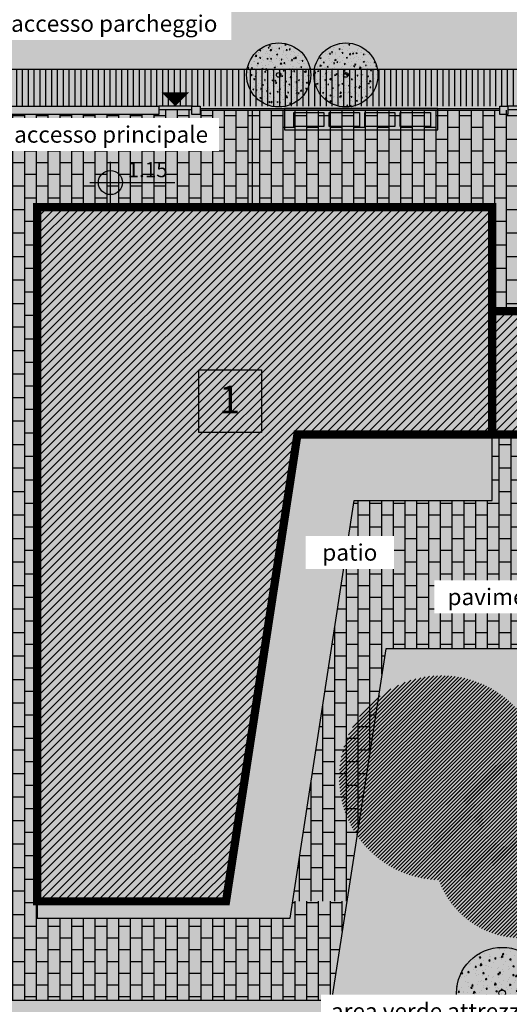
# Model space of a CAD drawing. Units: millimetres. Extents: x 1526 to 2208, y 1339 to 1488.
# Drawn here: x 1857 to 1887, y 1378 to 1437 of the extents above; entities that cross this region are included whole.
import ezdxf
from ezdxf.enums import TextEntityAlignment as Align

# ---------------------------------------------------------------- set-up
doc = ezdxf.new("R2010")
doc.units = ezdxf.units.MM
for name, color, linetype, true_color in [('00000 zona pranzo', 7, 'Continuous', 0xac8b62), ('R_Area_esterna giardino', 7, 'Continuous', 0xc0cd98), ('R_Fon_edifici', 7, 'Continuous', 0xfef6e7), ('R_Fon_lotto', 7, 'Continuous', 0xe7ecda)]:
    doc.layers.add(name, color=color, linetype=linetype, true_color=true_color)
for name, color, linetype in [('1_alberi nuovi', 76, 'Continuous'), ('A_sanitari', 7, 'Continuous'), ('cod fondino', 9, 'Continuous'), ('cod materiale nuovo', 10, 'Continuous'), ('cod struttura', 7, 'Continuous'), ('IDB_edifici', 10, 'Continuous'), ('PP_aree retini', 9, 'Continuous'), ('prospetti sottili', 7, 'Continuous'), ('quote altimetriche', 2, 'Continuous'), ('R_Pav_betonella', 33, 'Continuous'), ('R_Pav_cemento', 8, 'Continuous'), ('R_Pav_verde', 112, 'Continuous'), ('Sagoma_ edificio da costruire', 8, 'Continuous'), ('serramenti', 2, 'Continuous'), ('spb_muri recinzione', 4, 'Continuous')]:
    doc.layers.add(name, color=color, linetype=linetype)
doc.layers.add('Tabelle', color=7, linetype='Continuous', lineweight=9)
doc.styles.add('q100', font='arial.ttf')
doc.styles.add('q200', font='arial.ttf')
doc.styles.add('swiss', font='swissl.ttf')
pattern_1 = [(90, (-2873.51145, 8860.6291), (-0.7112, 4e-17), []), (180, (-2873.51145, 8860.6291), (-0.7112, -0.7112), [0.7112, -0.7112])]
pattern_2 = [(45, (-4759.28155, 6528.32975), (-0.1122532015, 0.1122532015), [])]

# ---------------------------------------------------------------- blocks, each defined once
blk = doc.blocks.new('A$C46003B0A')
at = {"layer": 'prospetti sottili'}
blk.add_lwpolyline([(0, 0, 0, 1.68, 0), (0, -0.84, 0.84, 0.84, 0), (0, -0.84, 0.84, 0.84, 0)], format="xyseb", dxfattribs=at)
blk = doc.blocks.new('quota altimetrica pianta')
at = {"layer": 'quote altimetriche'}
for p, q in [((0, -0.2037), (0, 0.2037)), ((-0.2037, 0), (0.6373, 0))]:
    blk.add_line(p, q, dxfattribs=at)
blk.add_circle((0, 0), 0.1194, dxfattribs=at)
at = {"layer": 'quote altimetriche', "style": 'q100'}
blk.add_attdef('Q_ALTIMETRICA', (0.1682, 0.0527), '', height=0.25, dxfattribs=at)
blk = doc.blocks.new('A$C79DD6A92')
at = {"layer": 'R_Area_esterna giardino'}
h = blk.add_hatch(dxfattribs=at)
h.set_pattern_fill('ANSI31', color=30, scale=0.05)
h.set_pattern_definition(pattern_2)
edge = h.paths.add_edge_path()
edge.add_arc((-2.492, 1.909), 6.185, 0, 360)
h = blk.add_hatch(dxfattribs=at)
h.set_pattern_fill('ANSI31', color=40, scale=0.05)
h.set_pattern_definition(pattern_2)
edge = h.paths.add_edge_path()
edge.add_arc((2.362, -2.457), 5.336, 0, 360)
blk = doc.blocks.new('A$C00AF0F28')
at = {"layer": '1_alberi nuovi'}
h = blk.add_hatch(dxfattribs=at)
h.set_pattern_fill('AR-CONC', color=256, scale=0.005, angle=30)
edge = h.paths.add_edge_path()
edge.add_arc((0, 0), 2.77, 0, 360)
for radius in [2.77, 0.2]:
    blk.add_circle((0, 0), radius, dxfattribs=at)
blk = doc.blocks.new('A$C4419386C')
at = {"layer": 'cod fondino', "lineweight": 0, "transparency": 33554610}
h = blk.add_hatch(color=256, dxfattribs=at)
h.dxf.hatch_style = 1
h.paths.add_polyline_path([(4.146, -1.35), (2.706, -1.35), (2.706, 0.09), (4.146, 0.09)])
at = {"layer": 'cod struttura'}
blk.add_lwpolyline([(4.056, -1.26), (2.796, -1.26), (2.796, 0), (4.056, 0)], close=True, dxfattribs=at)
at = {"layer": 'cod materiale nuovo', "style": 'swiss'}
blk.add_attdef('P', text='', height=0.562, dxfattribs=at).set_placement((3.2, -0.596), align=Align.MIDDLE_LEFT)
blk = doc.blocks.new('A$C6A0F50FE')
at = {"layer": 'spb_muri recinzione'}
for points in [[(-0.789, -8.479), (0.511, -8.479), (0.511, 0.801), (-0.789, 0.801)], [(-0.556, 0.349), (0.301, 0.349), (0.301, -1.472), (-0.556, -1.472)], [(-0.556, -1.799), (0.301, -1.799), (0.301, -3.62), (-0.556, -3.62)], [(-0.556, -3.946), (0.301, -3.946), (0.301, -5.767), (-0.556, -5.767)], [(-0.556, -6.094), (0.301, -6.094), (0.301, -7.915), (-0.556, -7.915)]]:
    blk.add_lwpolyline(points, close=True, dxfattribs=at)

msp = doc.modelspace()

# ---------------------------------------------------------------- hatches: boundary and pattern name
at = {"layer": '00000 zona pranzo'}
h = msp.add_hatch(dxfattribs=at)
h.set_pattern_fill('JIS_WOOD', color=252, scale=0.5, angle=45)
h.set_pattern_definition([(90, (-4169.7639, 8860.6291), (-0.35355339, 6e-17), [])])
h.paths.add_polyline_path([(1855.641, 1432.017), (1944.124, 1432.017), (1944.124, 1434.259), (1855.641, 1434.259)])
at = {"layer": 'PP_aree retini', "ltscale": 0.2}
h = msp.add_hatch(dxfattribs=at)
h.set_pattern_fill('JIS_WOOD', color=251, scale=0.5)
h.set_pattern_definition([(45, (-3154.64466, 8075.474), (-0.25, 0.25), [])])
h.paths.add_polyline_path([(1885.676, 1425.91), (1858.141, 1425.91), (1858.141, 1383.885), (1869.571, 1383.885), (1873.893, 1412.151), (1885.676, 1412.151)])
h = msp.add_hatch(dxfattribs=at)
h.set_pattern_fill('JIS_WOOD', color=251, scale=0.5)
h.set_pattern_definition([(45, (-3155.2793, 7904.19648), (-0.25, 0.25), [])])
h.paths.add_polyline_path([(1885.676, 1412.151), (1895.676, 1412.151), (1895.676, 1419.607), (1885.676, 1419.607)])
at = {"layer": 'R_Fon_lotto'}
h = msp.add_hatch(color=256, dxfattribs=at)
h.dxf.hatch_style = 1
h.paths.add_polyline_path([(1853.957, 1452.284), (1968.217, 1452.323), (1963.846, 1398.036), (1962.422, 1379.932), (1960.361, 1368.852), (1851.58, 1368.694), (1841.594, 1368.101), (1849.039, 1418.664), (1850.631, 1428.464)])
at = {"layer": 'R_Pav_betonella'}
h = msp.add_hatch(dxfattribs=at)
h.set_pattern_fill('AR-B816', color=256, scale=0.0035, angle=90)
h.set_pattern_definition(pattern_1)
h.paths.add_polyline_path([(1873.617, 1383.885), (1873.461, 1382.86), (1858.141, 1382.86), (1858.141, 1425.91), (1871.154, 1425.91), (1871.154, 1431.778), (1868.006, 1431.778), (1868.006, 1431.517), (1867.506, 1431.517), (1867.506, 1431.817), (1865.505, 1431.817), (1865.505, 1431.517), (1855.641, 1431.517), (1855.641, 1417.962), (1855.622, 1377.888), (1875.948, 1377.888), (1876.873, 1383.885)])
h = msp.add_hatch(dxfattribs=at)
h.set_pattern_fill('AR-B816', color=256, scale=0.0035, angle=90)
h.set_pattern_definition(pattern_1)
h.paths.add_polyline_path([(1919.805, 1431.517), (1919.555, 1431.517), (1919.555, 1431.817), (1917.555, 1431.817), (1917.555, 1431.517), (1917.055, 1431.517), (1917.055, 1431.778), (1882.594, 1431.778), (1871.154, 1431.778), (1871.154, 1425.91), (1885.676, 1425.91), (1885.676, 1419.607), (1889.061, 1419.607), (1889.061, 1425.91, -0.414214), (1889.261, 1426.11), (1894.401, 1426.11, 0.447875), (1894.604, 1426.329, -0.441996), (1895.201, 1426.985), (1915.151, 1426.985, -0.348647), (1916.151, 1425.885), (1919.805, 1425.885)])
h = msp.add_hatch(dxfattribs=at)
h.set_pattern_fill('AR-B816', color=256, scale=0.0035, angle=90)
h.set_pattern_definition([(90, (-4169.7639, 8860.6291), (-0.7112, 4e-17), []), (180, (-4169.7639, 8860.6291), (-0.7112, -0.7112), [0.7112, -0.7112])])
edge = h.paths.add_edge_path()
edge.add_line((1877.328, 1408.151), (1873.617, 1383.885))
edge.add_line((1873.617, 1383.885), (1876.873, 1383.885))
edge.add_line((1876.873, 1383.885), (1879.232, 1399.179))
edge.add_line((1879.232, 1399.179), (1896.951, 1399.179))
edge.add_line((1896.951, 1399.179), (1896.951, 1402.635))
edge.add_arc((1895.715, 1402.546), 1.239, 4.11835, 90.03886)
edge.add_arc((1895.701, 1404.885), 1.1, 180, 270.6924, ccw=False)
edge.add_line((1894.601, 1404.885), (1894.601, 1412.151))
edge.add_line((1894.601, 1412.151), (1885.676, 1412.151))
edge.add_line((1885.676, 1412.151), (1885.676, 1408.151))
edge.add_line((1885.676, 1408.151), (1877.328, 1408.151))
at = {"layer": 'R_Pav_cemento', "ltscale": 0.5}
h = msp.add_hatch(dxfattribs=at)
h.set_pattern_fill('AR-B816', color=256, scale=0.002, angle=90)
h.set_pattern_definition([(90, (-4169.7639, 8860.6291), (-0.4064, 2e-17), []), (180, (-4169.7639, 8860.6291), (-0.4064, -0.4064), [0.4064, -0.4064])])
edge = h.paths.add_edge_path()
edge.add_line((1857.687, 1439.805), (1855.641, 1439.805))
edge.add_line((1855.641, 1439.805), (1855.641, 1434.259))
edge.add_line((1855.641, 1434.259), (1926.537, 1434.259))
edge.add_arc((1928.664, 994.538), 439.726, 89.72292, 90.27708, ccw=False)
edge.add_line((1930.79, 1434.259), (1962.859, 1434.259))
edge.add_line((1962.859, 1434.259), (1962.9, 1434.901))
edge.add_line((1962.9, 1434.901), (1963.117, 1434.883))
edge.add_line((1963.117, 1434.883), (1963.542, 1439.994))
edge.add_line((1963.542, 1439.994), (1963.337, 1440.011))
edge.add_line((1963.337, 1440.011), (1963.352, 1440.199))
edge.add_line((1963.352, 1440.199), (1955.499, 1440.199))
edge.add_arc((1955.483, 1443.611), 3.412, 210.42053, 270.25712, ccw=False)
edge.add_arc((1948.154, 1439.943), 4.797, 23.85851, 79.38805)
edge.add_line((1949.037, 1444.659), (1861.554, 1444.659))
edge.add_line((1861.554, 1444.659), (1861.554, 1444.206))
edge.add_arc((1857.94, 1443.59), 3.667, 299.55078, 9.67155, ccw=False)
edge.add_arc((1857.687, 1443.672), 3.867, 270, 302.20236, ccw=False)
at = {"layer": 'R_Pav_verde', "true_color": 0xc6e3a6}
h = msp.add_hatch(color=9, dxfattribs=at)
h.dxf.hatch_style = 1
edge = h.paths.add_edge_path()
edge.add_line((1914.251, 1377.885), (1899.951, 1377.885))
edge.add_arc((1899.875, 1380.809), 2.925, 231.39099, 271.49506, ccw=False)
edge.add_arc((1899.875, 1380.809), 2.925, 178.50496, 231.39099, ccw=False)
edge.add_line((1896.951, 1380.885), (1896.951, 1388.278))
edge.add_line((1896.951, 1388.278), (1896.951, 1399.179))
edge.add_line((1896.951, 1399.179), (1879.232, 1399.179))
edge.add_line((1879.232, 1399.179), (1877.55, 1388.278))
edge.add_line((1877.55, 1388.278), (1875.948, 1377.888))
edge.add_line((1875.948, 1377.888), (1855.622, 1377.888))
edge.add_line((1855.622, 1377.888), (1855.622, 1417.962))
edge.add_line((1855.622, 1417.962), (1849.605, 1417.962))
edge.add_line((1849.605, 1417.962), (1849.583, 1417.82))
edge.add_line((1849.583, 1417.82), (1849.138, 1417.895))
edge.add_line((1849.138, 1417.895), (1842.78, 1369.045))
edge.add_line((1842.78, 1369.045), (1845.119, 1369.07))
edge.add_line((1845.119, 1369.07), (1875.948, 1369.402))
edge.add_line((1875.948, 1369.402), (1888.889, 1369.542))
edge.add_line((1888.889, 1369.542), (1898.05, 1369.531))
edge.add_line((1898.05, 1369.531), (1899.951, 1369.528))
edge.add_line((1899.951, 1369.528), (1960.092, 1369.457))
edge.add_line((1960.092, 1369.457), (1960.662, 1371.614))
edge.add_line((1960.662, 1371.614), (1960.44, 1371.673))
edge.add_line((1960.44, 1371.673), (1960.954, 1373.697))
edge.add_line((1960.954, 1373.697), (1960.848, 1373.724))
edge.add_line((1960.848, 1373.724), (1961.551, 1377.773))
edge.add_line((1961.551, 1377.773), (1961.727, 1380.378))
edge.add_arc((1959.865, 1380.65), 1.882, 351.6995, 91.35188)
edge.add_line((1959.821, 1382.531), (1959.401, 1382.569))
edge.add_line((1959.401, 1382.569), (1958.731, 1382.614))
edge.add_line((1958.731, 1382.614), (1958.615, 1380.885))
edge.add_line((1958.615, 1380.885), (1917.251, 1380.885))
edge.add_arc((1914.251, 1380.885), 3, 270, 360, ccw=False)
at = {"layer": 'R_Pav_verde'}
h = msp.add_hatch(dxfattribs=at)
h.set_pattern_fill('GRASS', color=256, scale=0.05)
h.set_pattern_definition([(90, (-3170.4376, 8805.2948), (-0.89802561, 0.89802561), [0.238125, -1.55792622]), (45, (-3170.4376, 8805.2948), (-0.89802561, 0.89802561), [0.238125, -1.031875]), (135, (-3170.4376, 8805.2948), (-0.89802561, -0.89802561), [0.238125, -1.031875])])
edge = h.paths.add_edge_path()
edge.add_line((1914.251, 1377.885), (1899.951, 1377.885))
edge.add_arc((1899.875, 1380.809), 2.925, 231.39099, 271.49506, ccw=False)
edge.add_arc((1899.875, 1380.809), 2.925, 178.50496, 231.39099, ccw=False)
edge.add_line((1896.951, 1380.885), (1896.951, 1388.278))
edge.add_line((1896.951, 1388.278), (1896.951, 1399.179))
edge.add_line((1896.951, 1399.179), (1879.232, 1399.179))
edge.add_line((1879.232, 1399.179), (1877.55, 1388.278))
edge.add_line((1877.55, 1388.278), (1875.948, 1377.888))
edge.add_line((1875.948, 1377.888), (1855.622, 1377.888))
edge.add_line((1855.622, 1377.888), (1855.622, 1417.962))
edge.add_line((1855.622, 1417.962), (1849.605, 1417.962))
edge.add_line((1849.605, 1417.962), (1849.583, 1417.82))
edge.add_line((1849.583, 1417.82), (1849.138, 1417.895))
edge.add_line((1849.138, 1417.895), (1842.78, 1369.045))
edge.add_line((1842.78, 1369.045), (1845.119, 1369.07))
edge.add_line((1845.119, 1369.07), (1875.948, 1369.402))
edge.add_line((1875.948, 1369.402), (1888.889, 1369.542))
edge.add_line((1888.889, 1369.542), (1898.05, 1369.531))
edge.add_line((1898.05, 1369.531), (1899.951, 1369.528))
edge.add_line((1899.951, 1369.528), (1960.092, 1369.457))
edge.add_line((1960.092, 1369.457), (1960.662, 1371.614))
edge.add_line((1960.662, 1371.614), (1960.44, 1371.673))
edge.add_line((1960.44, 1371.673), (1960.954, 1373.697))
edge.add_line((1960.954, 1373.697), (1960.848, 1373.724))
edge.add_line((1960.848, 1373.724), (1961.551, 1377.773))
edge.add_line((1961.551, 1377.773), (1961.727, 1380.378))
edge.add_arc((1959.865, 1380.65), 1.882, 351.6995, 91.35188)
edge.add_line((1959.821, 1382.531), (1959.401, 1382.569))
edge.add_line((1959.401, 1382.569), (1958.731, 1382.614))
edge.add_line((1958.731, 1382.614), (1958.615, 1380.885))
edge.add_line((1958.615, 1380.885), (1917.251, 1380.885))
edge.add_arc((1914.251, 1380.885), 3, 270, 360, ccw=False)

# ---------------------------------------------------------------- linework, layer by layer
at = {"layer": 'R_Pav_betonella'}
for points in [[(1871.154, 1431.778), (1871.154, 1425.91)], [(1896.951, 1399.179), (1879.232, 1399.179), (1875.948, 1377.888), (1855.622, 1377.888), (1855.622, 1417.962)]]:
    msp.add_lwpolyline(points, dxfattribs=at)
at = {"layer": 'R_Pav_cemento'}
msp.add_lwpolyline([(1858.141, 1383.885), (1858.141, 1382.86), (1873.461, 1382.86), (1877.328, 1408.151), (1885.676, 1408.151), (1885.676, 1413.302)], dxfattribs=at)
at = {"layer": 'Sagoma_ edificio da costruire', "color": 10, "const_width": 0.5}
msp.add_lwpolyline([(1885.676, 1425.91), (1858.141, 1425.91), (1858.141, 1383.885), (1869.571, 1383.885), (1873.893, 1412.151), (1885.676, 1412.151)], close=True, dxfattribs=at)
msp.add_lwpolyline([(1885.676, 1412.151), (1895.676, 1412.151), (1895.676, 1419.607), (1885.676, 1419.607), (1885.676, 1412.151)], dxfattribs=at)
at = {"layer": 'serramenti'}
for points in [[(1865.505, 1431.817), (1867.505, 1431.817), (1867.505, 1432.017), (1865.505, 1432.017)], [(1886.632, 1431.817), (1888.632, 1431.817), (1888.632, 1432.017), (1886.632, 1432.017)]]:
    msp.add_lwpolyline(points, close=True, dxfattribs=at)
at = {"layer": 'spb_muri recinzione'}
for p, q in [((1855.641, 1432.017), (1865.505, 1432.017)), ((1865.505, 1432.017), (1865.505, 1431.517)), ((1886.632, 1432.017), (1886.632, 1431.517)), ((1865.505, 1431.517), (1855.641, 1431.517))]:
    msp.add_line(p, q, dxfattribs=at)
for points in [[(1855.641, 1434.259), (1962.859, 1434.259)], [(1868.006, 1431.878), (1882.594, 1431.878)], [(1868.006, 1431.778), (1882.594, 1431.778)], [(1882.594, 1431.878), (1886.132, 1431.878)], [(1882.594, 1431.778), (1886.132, 1431.778)]]:
    msp.add_lwpolyline(points, dxfattribs=at)
for points in [[(1867.506, 1432.017), (1868.006, 1432.017), (1868.006, 1431.517), (1867.506, 1431.517)], [(1886.132, 1432.017), (1886.632, 1432.017), (1886.632, 1431.517), (1886.132, 1431.517)]]:
    msp.add_lwpolyline(points, close=True, dxfattribs=at)

# ---------------------------------------------------------------- block references
at = {"layer": '1_alberi nuovi', "xscale": 0.7, "yscale": 0.7, "zscale": 0.7}
for p in [(1872.757, 1433.909), (1876.824, 1433.909)]:
    msp.add_blockref('A$C00AF0F28', p, dxfattribs=at)
at = {"layer": '1_alberi nuovi'}
msp.add_blockref('A$C00AF0F28', (1886.284, 1378.325), dxfattribs=at)
at = {"layer": 'A_sanitari', "rotation": 180}
msp.add_blockref('A$C46003B0A', (1866.505, 1432.017), dxfattribs=at)
at = {"layer": 'IDB_edifici', "color": 1}
msp.add_blockref('A$C79DD6A92', (1885.098, 1389.453), dxfattribs=at)
at = {"layer": 'quote altimetriche'}
ref = msp.add_blockref('quota altimetrica pianta', (1862.578, 1427.395), dxfattribs=dict(at, xscale=6.120000000000087, yscale=6.120000000000087, zscale=6.120000000000087))
ref.add_attrib('Q_ALTIMETRICA', '1.15', (1863.608, 1427.718), dxfattribs={"height": 0.918, "style": 'q100'})
at = {"layer": 'R_Fon_edifici', "xscale": 3, "yscale": 3, "zscale": 3}
msp.add_blockref('A$C4419386C', (1859.543, 1416.049), dxfattribs=at).add_auto_attribs({'P': '1'})
at = {"layer": 'spb_muri recinzione', "color": 1, "rotation": 270}
msp.add_blockref('A$C6A0F50FE', (1881.586, 1431.089), dxfattribs=at)

# ---------------------------------------------------------------- next in the draw order: texts
at = {"layer": 'Tabelle', "char_height": 1, "attachment_point": 1, "style": 'q200', "bg_fill": 3, "box_fill_scale": 1.5, "bg_fill_color": 256, "bg_fill_transparency": 0}
for s, width, insert in [('\\pxqc;{\\fSwis721 Lt BT|b0|i0|c0|p34;accesso parcheggio}', 13.18469, (1856.215, 1437.521)), ('\\pxqc;{\\fSwis721 Lt BT|b0|i0|c0|p34;accesso principale}', 12.04554, (1856.595, 1430.809)), ('\\pxqc;{\\fSwis721 Lt BT|b0|i0|c0|p34;patio}', 4.34137, (1874.893, 1405.506)), ('\\pxqc;{\\fSwis721 Lt BT|b0|i0|c0|p34;pavimentazione}', 10.85594, (1882.683, 1402.815)), ('\\pxqc;{\\fSwis721 Lt BT|b0|i0|c0|p34;area verde attrezzata con giochi}', 20.49587, (1875.825, 1377.727))]:
    msp.add_mtext_dynamic_manual_height_columns(s, width=width, gutter_width=1.5, heights=[0], dxfattribs=dict(at, insert=insert))

doc.saveas('drawing.dxf')
